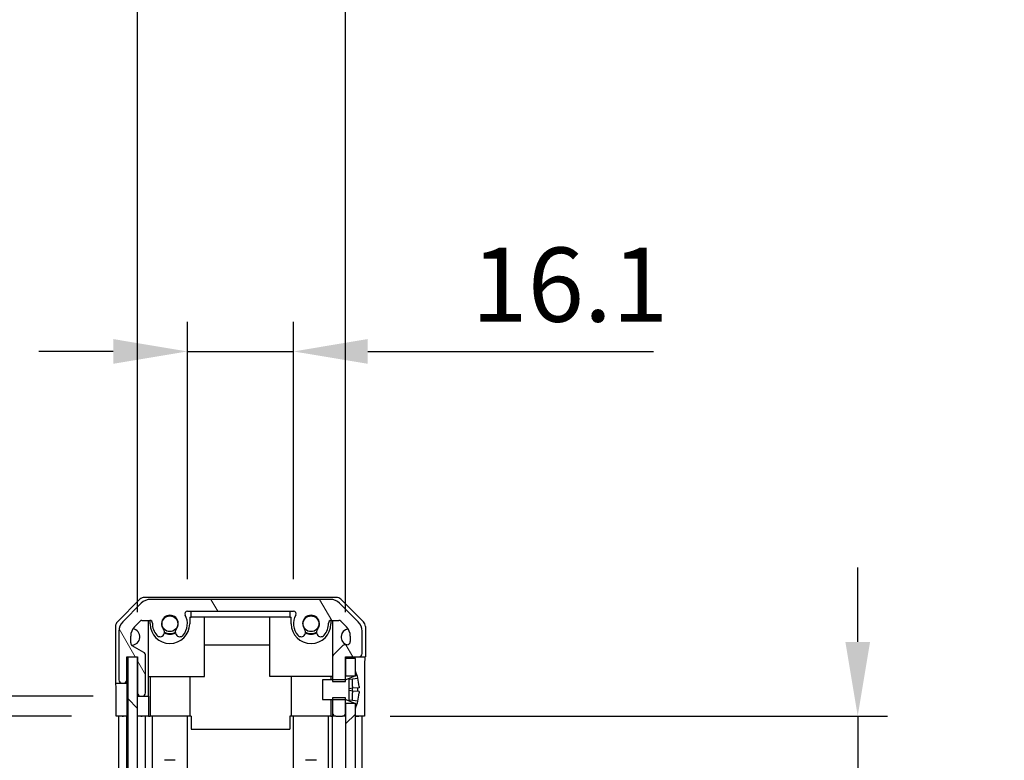
# Model space of a CAD drawing. Units: millimetres. Extents: x 0 to 7101, y 0 to 1264.
# Drawn here: x 2049 to 2199, y 852 to 964 of the extents above; entities that cross this region are included whole.
import ezdxf

# ---------------------------------------------------------------- set-up
doc = ezdxf.new("R2010")
doc.units = ezdxf.units.MM
for name, color, linetype, lineweight in [('AM_5', 3, 'Continuous', 25), ('Hatch (ISO)', 1, 'Continuous', 18), ('TK1', 7, 'Continuous', 25), ('TK2', 2, 'Continuous', 25), ('TK4', 3, 'Continuous', 25), ('TK5', 4, 'Continuous', 25), ('TK8', 8, 'Continuous', 25)]:
    doc.layers.add(name, color=color, linetype=linetype, lineweight=lineweight)
doc.styles.add('Note Text (TK)', font='txt')
doc.dimstyles.new('Default - Method 1b (TK)', dxfattribs={"dimscale": 2.5, "dimtxt": 2.5, "dimasz": 2.5, "dimexe": 1, "dimexo": 1.5, "dimgap": 1, "dimtad": 1, "dimtoh": 1, "dimrnd": 1e-08, "dimdsep": 46, "dimtxsty": 'Note Text (TK)', "dimcen": 0.09, "dimdle": 5, "dimclrd": 100, "dimclre": 100, "dimclrt": 7, "dimadec": 1, "dimazin": 1, "dimtfac": 1, "dimtmove": 0, "dimatfit": 3, "dimfxl": 1, "dimtolj": 1, "dimlwd": -1, "dimlwe": -1, "dimarcsym": 0})

# ---------------------------------------------------------------- blocks, each defined once
blk = doc.blocks.new('*D38')
at = {"layer": 'AM_5', "color": 100}
for p, q in [((2074.68, 879.5), (2074.68, 918.53)), ((2090.78, 879.5), (2090.78, 918.53)), ((2063.43, 914.03), (2052.18, 914.03)), ((2074.68, 914.03), (2090.78, 914.03)), ((2102.03, 914.03), (2145.36, 914.03))]:
    blk.add_line(p, q, dxfattribs=at)
for points in [[(2063.43, 915.91), (2063.43, 912.16), (2074.68, 914.03)], [(2102.03, 915.91), (2102.03, 912.16), (2090.78, 914.03)]]:
    blk.add_solid(points, dxfattribs=at)
at = {"layer": 'Defpoints', "color": 0}
for p in [(2090.78, 914.03), (2074.68, 872.75), (2090.78, 872.75)]:
    blk.add_point(p, dxfattribs=at)
at = {"layer": 'AM_5', "color": 7, "insert": (2117.78, 924.16), "char_height": 11.25, "attachment_point": 4, "style": 'Note Text (TK)'}
blk.add_mtext('\\A1;16.1', dxfattribs=at)
blk = doc.blocks.new('*D39')
at = {"layer": 'AM_5', "color": 100}
for p, q in [((2067.13, 874.5), (2067.13, 996.85)), ((2098.68, 874.5), (2098.68, 996.85)), ((2055.88, 992.35), (2044.63, 992.35)), ((2067.13, 992.35), (2078.38, 992.35)), ((2078.38, 992.35), (2087.43, 992.35)), ((2098.68, 992.35), (2087.43, 992.35)), ((2109.93, 992.35), (2121.18, 992.35))]:
    blk.add_line(p, q, dxfattribs=at)
for points in [[(2055.88, 994.23), (2055.88, 990.48), (2067.13, 992.35)], [(2109.93, 994.23), (2109.93, 990.48), (2098.68, 992.35)]]:
    blk.add_solid(points, dxfattribs=at)
at = {"layer": 'Defpoints', "color": 0}
for p in [(2098.68, 992.35), (2067.13, 867.75), (2098.68, 867.75)]:
    blk.add_point(p, dxfattribs=at)
at = {"layer": 'AM_5', "color": 7, "insert": (1992.91, 1004.27), "char_height": 11.25, "attachment_point": 4, "style": 'Note Text (TK)'}
blk.add_mtext('\\A1; 有効寸法 / Max dim. 31.5', dxfattribs=at)
blk = doc.blocks.new('*D40')
at = {"layer": 'AM_5', "color": 100}
for p, q in [((2036.74, 870), (2036.74, 881.25)), ((2057.12, 858.75), (2032.24, 858.75)), ((2036.74, 858.75), (2036.74, 694.75)), ((2057.03, 694.75), (2032.24, 694.75)), ((2036.74, 468.3), (2036.74, 694.75)), ((2036.74, 683.5), (2036.74, 672.25))]:
    blk.add_line(p, q, dxfattribs=at)
for points in [[(2034.86, 870), (2038.61, 870), (2036.74, 858.75)], [(2034.86, 683.5), (2038.61, 683.5), (2036.74, 694.75)]]:
    blk.add_solid(points, dxfattribs=at)
at = {"layer": 'Defpoints', "color": 0}
for p in [(2063.87, 858.75), (2036.74, 694.75), (2063.78, 694.75)]:
    blk.add_point(p, dxfattribs=at)
at = {"layer": 'AM_5', "color": 7, "insert": (2024.82, 472.8), "char_height": 11.25, "attachment_point": 4, "rotation": 90, "style": 'Note Text (TK)'}
blk.add_mtext('\\A1; 有効寸法 / Max dim. D-36', dxfattribs=at)
blk = doc.blocks.new('*D41')
at = {"layer": 'AM_5', "color": 100}
for p, q in [((2060.38, 861.75), (1986.36, 861.75)), ((1990.86, 703), (1990.86, 850.5)), ((2060.38, 691.75), (1986.36, 691.75))]:
    blk.add_line(p, q, dxfattribs=at)
for points in [[(1988.98, 850.5), (1992.73, 850.5), (1990.86, 861.75)], [(1988.98, 703), (1992.73, 703), (1990.86, 691.75)]]:
    blk.add_solid(points, dxfattribs=at)
at = {"layer": 'Defpoints', "color": 0}
for p in [(1990.86, 861.75), (2067.13, 861.75), (2067.13, 691.75)]:
    blk.add_point(p, dxfattribs=at)
at = {"layer": 'AM_5', "color": 7, "insert": (1978.62, 589.2), "char_height": 11.25, "attachment_point": 4, "rotation": 90, "style": 'Note Text (TK)'}
blk.add_mtext('\\A1; ハメ込みパネル有効寸法 / Slide panel Max dim. D-30', dxfattribs=at)
blk = doc.blocks.new('*D42')
at = {"layer": 'AM_5', "color": 100}
for p, q in [((2176.34, 870), (2176.34, 881.25)), ((2105.43, 858.75), (2180.84, 858.75)), ((2176.34, 858.75), (2176.34, 694.75)), ((2105.43, 694.75), (2180.84, 694.75)), ((2176.34, 257.08), (2176.34, 694.75)), ((2176.34, 683.5), (2176.34, 672.25))]:
    blk.add_line(p, q, dxfattribs=at)
for points in [[(2174.46, 870), (2178.21, 870), (2176.34, 858.75)], [(2174.46, 683.5), (2178.21, 683.5), (2176.34, 694.75)]]:
    blk.add_solid(points, dxfattribs=at)
at = {"layer": 'Defpoints', "color": 0}
for p in [(2098.68, 858.75), (2098.68, 694.75), (2176.34, 694.75)]:
    blk.add_point(p, dxfattribs=at)
at = {"layer": 'AM_5', "color": 7, "insert": (2164.11, 261.58), "char_height": 11.25, "attachment_point": 4, "rotation": 90, "style": 'Note Text (TK)'}
blk.add_mtext('\\A1; ねじ止めパネル有効寸法 / Screwed panel Max dim. D-36', dxfattribs=at)

msp = doc.modelspace()

# ---------------------------------------------------------------- hatches: boundary and pattern name
at = {"layer": 'Hatch (ISO)'}
h = msp.add_hatch(dxfattribs=at)
h.set_pattern_fill('ANSI31', color=256, scale=114.3, angle=75.000175, style=0)
h.set_pattern_definition([(120.0002, (922.25, -36), (-12.37332, -7.14379), [])])
edge = h.paths.add_edge_path()
edge.add_line((2098.6847, 861.5168), (2096.6847, 861.5168))
edge.add_line((2096.6847, 861.5168), (2096.6847, 861.2462))
edge.add_line((2096.6847, 861.2462), (2096.6847, 859.2463))
edge.add_ellipse((2097.1847, 859.2463), major_axis=(-0.5, 0), ratio=1, start_angle=0, end_angle=90)
edge.add_line((2097.1847, 858.7463), (2098.1847, 858.7463))
edge.add_ellipse((2098.1847, 859.2463), major_axis=(0, -0.5), ratio=1, start_angle=0, end_angle=90)
edge.add_line((2098.6847, 859.2463), (2098.6847, 860.6463))
edge.add_line((2098.6847, 860.6463), (2098.6847, 861.2443))
edge.add_line((2098.6847, 861.2443), (2098.6847, 861.5168))
edge = h.paths.add_edge_path()
edge.add_ellipse((2066.2847, 871.6178), major_axis=(-1.4142, 1.4142), ratio=1, start_angle=0, end_angle=45)
edge.add_line((2064.2847, 871.6178), (2064.2847, 864.2463))
edge.add_ellipse((2064.7847, 864.2463), major_axis=(-0.5, 0), ratio=1, start_angle=0, end_angle=90)
edge.add_line((2064.7847, 863.7463), (2064.9847, 863.7463))
edge.add_ellipse((2064.9847, 864.2463), major_axis=(0, -0.5), ratio=1, start_angle=0, end_angle=90)
edge.add_line((2065.4847, 864.2463), (2065.4847, 867.7463))
edge.add_line((2065.4847, 867.7463), (2067.1347, 867.7463))
edge.add_line((2067.1347, 867.7463), (2067.1347, 867.6963))
edge.add_line((2067.1347, 867.6963), (2067.1347, 862.2463))
edge.add_ellipse((2067.6347, 862.2463), major_axis=(-0.5, 0), ratio=1, start_angle=0, end_angle=90)
edge.add_line((2067.6347, 861.7463), (2067.8347, 861.7463))
edge.add_ellipse((2067.8347, 862.2463), major_axis=(0, -0.5), ratio=1, start_angle=0, end_angle=90)
edge.add_line((2068.3347, 862.2463), (2068.3347, 867.9577))
edge.add_ellipse((2067.8347, 867.9577), major_axis=(0.5, 0), ratio=1, start_angle=0, end_angle=59.981633)
edge.add_line((2068.0848, 868.3906), (2066.3345, 869.4019))
edge.add_ellipse((2066.5847, 869.8348), major_axis=(-0.2501, -0.4329), ratio=1, start_angle=300.018367, end_angle=360, ccw=False)
edge.add_line((2066.0847, 869.8348), (2066.0847, 870.8722))
edge.add_ellipse((2068.0847, 870.8722), major_axis=(-2, 0), ratio=1, start_angle=315, end_angle=360, ccw=False)
edge.add_line((2066.6705, 872.2865), (2067.5131, 873.1291))
edge.add_ellipse((2067.796, 872.8463), major_axis=(-0.2828, 0.2828), ratio=1, start_angle=315, end_angle=360, ccw=False)
edge.add_line((2067.796, 873.2463), (2068.9863, 873.2463))
edge.add_ellipse((2068.9863, 872.8463), major_axis=(0, 0.4), ratio=1, start_angle=268.121113, end_angle=360, ccw=False)
edge.add_ellipse((2072.0347, 872.7463), major_axis=(-2.6486, 0.0869), ratio=1, start_angle=0, end_angle=42.913312)
edge.add_ellipse((2070.5261, 871.4332), major_axis=(-0.4903, -0.4267), ratio=1, start_angle=0, end_angle=108.965575)
edge.add_line((2071.089, 871.1082), (2071.1287, 871.1771))
edge.add_ellipse((2070.5658, 871.5021), major_axis=(0.5629, -0.325), ratio=1, start_angle=0, end_angle=70.265485)
edge.add_ellipse((2072.0347, 872.7463), major_axis=(-0.9729, -0.8241), ratio=1, start_angle=99.46903, end_angle=360, ccw=False)
edge.add_ellipse((2073.5036, 871.5021), major_axis=(-0.496, 0.4201), ratio=1, start_angle=0, end_angle=70.265485)
edge.add_line((2072.9407, 871.1771), (2072.9804, 871.1082))
edge.add_ellipse((2073.5433, 871.4332), major_axis=(-0.5629, -0.325), ratio=1, start_angle=0, end_angle=108.965575)
edge.add_ellipse((2072.0347, 872.7463), major_axis=(1.9989, -1.7398), ratio=1, start_angle=0, end_angle=70.4936)
edge.add_ellipse((2074.6903, 874.2463), major_axis=(-0.3483, -0.1967), ratio=1, start_angle=240.540825, end_angle=360, ccw=False)
edge.add_line((2074.6903, 874.6463), (2090.779, 874.6463))
edge.add_ellipse((2090.779, 874.2463), major_axis=(0, 0.4), ratio=1, start_angle=240.540825, end_angle=360, ccw=False)
edge.add_ellipse((2093.4347, 872.7463), major_axis=(-2.3074, 1.3033), ratio=1, start_angle=0, end_angle=70.4936)
edge.add_ellipse((2091.9261, 871.4332), major_axis=(-0.4903, -0.4267), ratio=1, start_angle=0, end_angle=108.965575)
edge.add_line((2092.489, 871.1082), (2092.5287, 871.1771))
edge.add_ellipse((2091.9658, 871.5021), major_axis=(0.5629, -0.325), ratio=1, start_angle=0, end_angle=70.265485)
edge.add_ellipse((2093.4347, 872.7463), major_axis=(-0.9729, -0.8241), ratio=1, start_angle=99.46903, end_angle=360, ccw=False)
edge.add_ellipse((2094.9036, 871.5021), major_axis=(-0.496, 0.4201), ratio=1, start_angle=0, end_angle=70.265485)
edge.add_line((2094.3407, 871.1771), (2094.3804, 871.1082))
edge.add_ellipse((2094.9433, 871.4332), major_axis=(-0.5629, -0.325), ratio=1, start_angle=0, end_angle=108.965575)
edge.add_ellipse((2093.4347, 872.7463), major_axis=(1.9989, -1.7398), ratio=1, start_angle=0, end_angle=42.913312)
edge.add_ellipse((2096.483, 872.8463), major_axis=(-0.3998, -0.0131), ratio=1, start_angle=268.121113, end_angle=360, ccw=False)
edge.add_line((2096.483, 873.2463), (2097.6734, 873.2463))
edge.add_ellipse((2097.6734, 872.8463), major_axis=(0, 0.4), ratio=1, start_angle=315, end_angle=360, ccw=False)
edge.add_line((2097.9563, 873.1291), (2098.7989, 872.2865))
edge.add_ellipse((2097.3847, 870.8722), major_axis=(1.4142, 1.4142), ratio=1, start_angle=315, end_angle=360, ccw=False)
edge.add_line((2099.3847, 870.8722), (2099.3847, 870.0463))
edge.add_ellipse((2098.8847, 870.0463), major_axis=(0.5, 0), ratio=1, start_angle=270, end_angle=360, ccw=False)
edge.add_line((2098.8847, 869.5463), (2098.529, 869.5463))
edge.add_ellipse((2098.529, 869.1463), major_axis=(0, 0.4), ratio=1, start_angle=0, end_angle=45)
edge.add_line((2098.2462, 869.4291), (2096.8018, 867.9847))
edge.add_ellipse((2097.0847, 867.7019), major_axis=(-0.2828, 0.2828), ratio=1, start_angle=0, end_angle=45)
edge.add_line((2096.6847, 867.7019), (2096.6847, 864.2463))
edge.add_line((2096.6847, 864.2463), (2096.6847, 863.9758))
edge.add_line((2096.6847, 863.9758), (2098.6847, 863.9758))
edge.add_line((2098.6847, 863.9758), (2098.6847, 864.2482))
edge.add_line((2098.6847, 864.2482), (2098.6847, 864.8463))
edge.add_line((2098.6847, 864.8463), (2098.6847, 867.4963))
edge.add_line((2098.6847, 867.4963), (2098.6847, 867.7463))
edge.add_line((2098.6847, 867.7463), (2100.6847, 867.7463))
edge.add_ellipse((2100.6847, 868.2463), major_axis=(0, -0.5), ratio=1, start_angle=0, end_angle=90)
edge.add_line((2101.1847, 868.2463), (2101.1847, 871.6178))
edge.add_ellipse((2099.1847, 871.6178), major_axis=(2, 0), ratio=1, start_angle=0, end_angle=45)
edge.add_line((2100.5989, 873.032), (2097.7705, 875.8605))
edge.add_ellipse((2096.3563, 874.4463), major_axis=(1.4142, 1.4142), ratio=1, start_angle=0, end_angle=45)
edge.add_line((2096.3563, 876.4463), (2069.1131, 876.4463))
edge.add_ellipse((2069.1131, 874.4463), major_axis=(0, 2), ratio=1, start_angle=0, end_angle=45)
edge.add_line((2067.6989, 875.8605), (2064.8705, 873.032))
h = msp.add_hatch(dxfattribs=at)
h.set_pattern_fill('ANSI31', color=256, scale=114.3, angle=90.00021, style=0)
h.set_pattern_definition([(135.0002, (922.25, -36), (-10.10275, -10.10283), [])])
h.paths.add_polyline_path([(2065.6347, 685.7963), (2067.1347, 685.7963), (2067.1347, 691.2463), (2067.1347, 862.2463), (2067.1347, 867.6963), (2065.6347, 867.6963)])
h = msp.add_hatch(dxfattribs=at)
h.set_pattern_fill('ANSI31', color=256, scale=114.3, style=0)
h.set_pattern_definition([(45, (922.25, -36), (-10.10279, 10.10279), [])])
h.paths.add_polyline_path([(2098.6847, 692.8463), (2100.1847, 692.8463), (2100.1847, 693.5194), (2100.1847, 859.9731), (2100.1847, 860.6463), (2098.6847, 860.6463), (2098.6847, 859.2463), (2098.6847, 694.2463)])
h.paths.add_polyline_path([(2100.1847, 688.6463), (2098.6847, 688.6463), (2098.6847, 685.9963), (2100.1847, 685.9963), (2100.1847, 687.9731)])
h.paths.add_polyline_path([(2100.1847, 867.4963), (2098.6847, 867.4963), (2098.6847, 864.8463), (2100.1847, 864.8463), (2100.1847, 865.5194)])
h = msp.add_hatch(dxfattribs=at)
h.set_pattern_fill('ANSI31', color=256, scale=114.3, angle=-14.999978, style=0)
h.set_pattern_definition([(30, (922.25, -36), (-7.14375, 12.37334), [])])
edge = h.paths.add_edge_path()
edge.add_ellipse((2098.6654, 864.3463), major_axis=(0.0371, -0.0928), ratio=1, start_angle=349.302784, end_angle=360)
edge.add_line((2098.7026, 864.2535), (2100.1847, 864.8463))
edge.add_line((2100.1847, 864.8463), (2100.1847, 865.5194))
edge.add_ellipse((2100.1947, 865.5194), major_axis=(0.0093, 0.00369), ratio=1, start_angle=0, end_angle=158.360479, ccw=False)
edge.add_ellipse((2093.2046, 862.7463), major_axis=(7.3281, 1.7323), ratio=1, start_angle=0, end_angle=8.339295, ccw=False)
edge.add_line((2100.5327, 864.4786), (2099.7347, 864.4088))
edge.add_line((2099.7347, 864.4088), (2099.2347, 864.3206))
edge.add_line((2099.2347, 864.3206), (2099.2347, 861.1719))
edge.add_line((2099.2347, 861.1719), (2099.7347, 861.0837))
edge.add_line((2099.7347, 861.0837), (2100.5327, 861.0139))
edge.add_ellipse((2093.2046, 862.7463), major_axis=(6.9994, -2.7768), ratio=1, start_angle=0, end_angle=8.339295, ccw=False)
edge.add_ellipse((2100.1947, 859.9731), major_axis=(-0.01, 0), ratio=1, start_angle=0, end_angle=158.360479, ccw=False)
edge.add_line((2100.1847, 859.9731), (2100.1847, 860.6463))
edge.add_line((2100.1847, 860.6463), (2098.7026, 861.2391))
edge.add_ellipse((2098.6654, 861.1462), major_axis=(0.0193, 0.0981), ratio=1, start_angle=349.302784, end_angle=360)
edge.add_ellipse((2098.6654, 861.1462), major_axis=(0, 0.1), ratio=1, start_angle=348.897216, end_angle=360)
edge.add_line((2098.6654, 861.2462), (2096.6847, 861.2462))
edge.add_line((2096.6847, 861.2462), (2095.1847, 861.2462))
edge.add_line((2095.1847, 861.2462), (2095.1847, 864.2463))
edge.add_line((2095.1847, 864.2463), (2096.6847, 864.2463))
edge.add_line((2096.6847, 864.2463), (2098.6654, 864.2463))
edge.add_ellipse((2098.6654, 864.3463), major_axis=(0.0193, -0.0981), ratio=1, start_angle=348.897216, end_angle=360)

# ---------------------------------------------------------------- linework, layer by layer
at = {"layer": 'TK1'}
for p, q in [((2067.6989, 875.8605), (2064.8705, 873.032)), ((2096.3563, 876.4463), (2069.1131, 876.4463)), ((2100.5989, 873.032), (2097.7705, 875.8605)), ((2074.6903, 874.6463), (2090.779, 874.6463)), ((2066.6705, 872.2865), (2067.5131, 873.1291)), ((2067.796, 873.2463), (2068.9863, 873.2463)), ((2096.483, 873.2463), (2097.6734, 873.2463)), ((2097.9563, 873.1291), (2098.7989, 872.2865)), ((2064.2847, 871.6178), (2064.2847, 864.2463)), ((2066.0847, 869.8348), (2066.0847, 870.8722)), ((2071.089, 871.1082), (2071.1287, 871.1771)), ((2072.9407, 871.1771), (2072.9804, 871.1082)), ((2092.489, 871.1082), (2092.5287, 871.1771)), ((2094.3407, 871.1771), (2094.3804, 871.1082)), ((2099.3847, 870.8722), (2099.3847, 870.0463)), ((2101.1847, 868.2463), (2101.1847, 871.6178)), ((2068.0848, 868.3906), (2066.3345, 869.4019)), ((2098.2462, 869.4291), (2096.8018, 867.9847)), ((2098.8847, 869.5463), (2098.529, 869.5463)), ((2065.4847, 864.2463), (2065.4847, 867.7463)), ((2065.4847, 867.7463), (2067.1347, 867.7463)), ((2067.1347, 867.7463), (2067.1347, 862.2463)), ((2068.3347, 862.2463), (2068.3347, 867.9577)), ((2096.6847, 867.7019), (2096.6847, 863.9758)), ((2098.6847, 863.9758), (2098.6847, 867.7463)), ((2098.6847, 867.7463), (2100.6847, 867.7463)), ((2064.7847, 863.7463), (2064.9847, 863.7463)), ((2096.6847, 863.9758), (2098.6847, 863.9758)), ((2067.6347, 861.7463), (2067.8347, 861.7463)), ((2098.6847, 861.5168), (2096.6847, 861.5168)), ((2096.6847, 861.5168), (2096.6847, 859.2463)), ((2098.6847, 859.2463), (2098.6847, 861.5168)), ((2064.2847, 694.7463), (2064.2847, 858.7463)), ((2065.4847, 694.7463), (2065.4847, 858.7463)), ((2068.3347, 694.7463), (2068.3347, 858.7463)), ((2069.3847, 694.7463), (2069.3847, 858.7463)), ((2074.6847, 694.7463), (2074.6847, 858.7463)), ((2090.7847, 694.7463), (2090.7847, 858.7463)), ((2096.0847, 694.7463), (2096.0847, 858.7463)), ((2096.6847, 694.7463), (2096.6847, 858.7463)), ((2097.1847, 858.7463), (2098.1847, 858.7463)), ((2101.1847, 694.7463), (2101.1847, 858.7463))]:
    msp.add_line(p, q, dxfattribs=at)
for centre, radius, start, end in [((2069.1131, 874.4463), 2, 90, 135), ((2096.3563, 874.4463), 2, 45, 90), ((2072.0347, 872.7463), 1.275, 319.734515, 220.265485), ((2072.0347, 872.7463), 2.65, 318.965575, 29.459175), ((2074.6903, 874.2463), 0.4, 90, 209.459175), ((2090.779, 874.2463), 0.4, 330.540825, 90), ((2093.4347, 872.7463), 2.65, 150.540825, 221.034425), ((2093.4347, 872.7463), 1.275, 319.734515, 220.265485), ((2066.2847, 871.6178), 2, 135, 180), ((2068.0847, 870.8722), 2, 135, 180), ((2067.796, 872.8463), 0.4, 90, 135), ((2068.9863, 872.8463), 0.4, 358.121113, 90), ((2072.0347, 872.7463), 2.65, 178.121113, 221.034425), ((2093.4347, 872.7463), 2.65, 318.965575, 1.878887), ((2096.483, 872.8463), 0.4, 90, 181.878887), ((2097.6734, 872.8463), 0.4, 45, 90), ((2097.3847, 870.8722), 2, 0, 45), ((2099.1847, 871.6178), 2, 0, 45), ((2070.5261, 871.4332), 0.65, 221.034425, 330), ((2070.5658, 871.5021), 0.65, 330, 40.265485), ((2073.5036, 871.5021), 0.65, 139.734515, 210), ((2073.5433, 871.4332), 0.65, 210, 318.965575), ((2091.9261, 871.4332), 0.65, 221.034425, 330), ((2091.9658, 871.5021), 0.65, 330, 40.265485), ((2094.9036, 871.5021), 0.65, 139.734515, 210), ((2094.9433, 871.4332), 0.65, 210, 318.965575), ((2066.5847, 869.8348), 0.5, 180, 239.981633), ((2098.529, 869.1463), 0.4, 90, 135), ((2098.8847, 870.0463), 0.5, 270, 0), ((2067.8347, 867.9577), 0.5, 0, 59.981633), ((2097.0847, 867.7019), 0.4, 135, 180), ((2100.6847, 868.2463), 0.5, 270, 0), ((2064.7847, 864.2463), 0.5, 180, 270), ((2064.9847, 864.2463), 0.5, 270, 0), ((2067.6347, 862.2463), 0.5, 180, 270), ((2067.8347, 862.2463), 0.5, 270, 0), ((2097.1847, 859.2463), 0.5, 180, 270), ((2098.1847, 859.2463), 0.5, 270, 0)]:
    msp.add_arc(centre, radius, start, end, dxfattribs=at)
at = {"layer": 'TK2'}
for p, q in [((2097.2699, 876.7463), (2068.1995, 876.7463)), ((2064.0775, 873.0385), (2067.4925, 876.4534)), ((2097.9769, 876.4534), (2101.3919, 873.0385)), ((2075.0347, 873.7463), (2075.2347, 873.7463)), ((2075.0347, 873.7463), (2075.0347, 872.7463)), ((2075.2347, 873.7463), (2075.2347, 874.6463)), ((2090.2347, 873.7463), (2075.2347, 873.7463)), ((2077.2847, 864.7463), (2077.2847, 873.7463)), ((2087.1847, 864.7463), (2087.1847, 873.7463)), ((2090.2347, 874.6463), (2090.2347, 873.7463)), ((2090.2347, 873.7463), (2090.4347, 873.7463)), ((2090.4347, 872.7463), (2090.4347, 873.7463)), ((2063.7847, 872.3315), (2063.7847, 863.7463)), ((2068.7847, 861.7463), (2068.7847, 873.2463)), ((2069.0347, 872.7463), (2069.0347, 873.2433)), ((2096.4347, 873.2433), (2096.4347, 872.7463)), ((2096.6847, 873.2463), (2096.6847, 867.7019)), ((2101.6847, 872.3315), (2101.6847, 867.7463)), ((2087.1847, 869.5036), (2077.2847, 869.5036)), ((2100.6847, 867.7463), (2101.6847, 867.7463)), ((2068.7847, 864.7463), (2077.2847, 864.7463)), ((2069.0347, 864.7463), (2069.0347, 858.7463)), ((2075.0347, 864.7463), (2075.0347, 858.7463)), ((2096.6847, 864.7463), (2087.1847, 864.7463)), ((2090.4347, 864.7463), (2090.4347, 858.7463)), ((2096.4347, 864.7463), (2096.4347, 864.2463)), ((2063.7847, 863.7463), (2064.7847, 863.7463)), ((2064.9847, 863.7463), (2065.4847, 863.7463)), ((2065.4847, 863.7463), (2065.4847, 864.2463)), ((2065.4847, 863.7463), (2065.4847, 861.7463)), ((2063.872, 858.7463), (2063.872, 861.7463)), ((2065.4847, 861.7463), (2065.4847, 858.7463)), ((2067.1347, 861.7463), (2067.6347, 861.7463)), ((2067.8347, 861.7463), (2068.7847, 861.7463)), ((2068.7847, 861.7463), (2068.7847, 859.7463)), ((2101.5276, 862.7463), (2101.5276, 858.7463)), ((2096.4347, 861.2462), (2096.4347, 858.7463)), ((2065.4847, 858.7463), (2063.872, 858.7463)), ((2064.7847, 858.7463), (2064.9847, 858.7463)), ((2065.4847, 858.7463), (2065.6347, 858.7463)), ((2065.6347, 858.7463), (2065.4847, 858.7463)), ((2068.7847, 858.7463), (2067.1347, 858.7463)), ((2067.6347, 858.7463), (2067.8347, 858.7463)), ((2068.7847, 859.7463), (2068.7847, 858.7463)), ((2068.7847, 858.7463), (2068.9863, 858.7463)), ((2068.9863, 858.7463), (2069.0347, 858.7463)), ((2075.0347, 858.7463), (2069.0347, 858.7463)), ((2075.2347, 858.7463), (2075.0347, 858.7463)), ((2075.2347, 858.7463), (2075.2347, 856.7463)), ((2090.4347, 858.7463), (2090.2347, 858.7463)), ((2090.2347, 858.7463), (2090.2347, 856.7463)), ((2096.4347, 858.7463), (2090.4347, 858.7463)), ((2096.4347, 858.7463), (2096.483, 858.7463)), ((2096.483, 858.7463), (2096.6847, 858.7463)), ((2096.6847, 859.2463), (2096.6847, 858.7463)), ((2097.1847, 858.7463), (2096.6847, 858.7463)), ((2098.6847, 858.7463), (2098.1847, 858.7463)), ((2100.1847, 858.7463), (2100.6847, 858.7463)), ((2101.5276, 858.7463), (2100.1847, 858.7463)), ((2075.2347, 856.7463), (2090.2347, 856.7463))]:
    msp.add_line(p, q, dxfattribs=at)
for centre, radius, start, end in [((2072.0347, 872.7463), 3, 180, 0), ((2093.4347, 872.7463), 3, 180, 0), ((2066.2347, 870.7463), 1.25, 269.172687, 81.427313), ((2072.0347, 872.7463), 1.6, 238.722896, 301.277104), ((2072.0347, 872.7463), 1.5, 236.906688, 303.093312), ((2093.4347, 872.7463), 1.6, 238.722896, 301.277104), ((2093.4347, 872.7463), 1.5, 236.906688, 303.093312), ((2099.2347, 870.7463), 1.25, 98.572687, 253.739795)]:
    msp.add_arc(centre, radius, start, end, dxfattribs=at)
for centre, major_axis, ratio, start_param, end_param in [((2068.1998, 875.7461), (-0.7073, 0.7073), 0.99969546, 5.49793944, 6.28318531), ((2097.2696, 875.7461), (0.7073, 0.7073), 0.99969546, 0, 0.78524587), ((2064.7848, 872.3312), (-0.7073, 0.7073), 0.99969546, 0, 0.78524587), ((2100.6845, 872.3312), (0.7073, 0.7073), 0.99969546, 5.49793944, 6.28318531), ((2101.6149, 862.7463), (0, 5), 0.01745506, 0, 1.57079633), ((2063.837, 861.7463), (0, -2), 0.01745506, 1.57079633, 3.14159265)]:
    msp.add_ellipse(centre, major_axis=major_axis, ratio=ratio, start_param=start_param, end_param=end_param, dxfattribs=at)
at = {"layer": 'TK4'}
for p, q in [((2067.1347, 867.6963), (2065.6347, 867.6963)), ((2065.6347, 867.6963), (2065.6347, 685.7963)), ((2067.1347, 685.7963), (2067.1347, 867.6963))]:
    msp.add_line(p, q, dxfattribs=at)
at = {"layer": 'TK5'}
for p, q in [((2100.1847, 867.4963), (2098.6847, 867.4963)), ((2098.6847, 867.4963), (2098.6847, 864.8463)), ((2100.1847, 864.8463), (2100.1847, 867.4963)), ((2098.6847, 864.8463), (2100.1847, 864.8463)), ((2100.1847, 860.6463), (2098.6847, 860.6463)), ((2098.6847, 860.6463), (2098.6847, 692.8463)), ((2100.1847, 692.8463), (2100.1847, 860.6463))]:
    msp.add_line(p, q, dxfattribs=at)
at = {"layer": 'TK8'}
for p, q in [((2100.1847, 864.8463), (2098.7026, 864.2535)), ((2100.1847, 865.5194), (2100.1847, 864.8463)), ((2098.6654, 864.2463), (2095.1847, 864.2463)), ((2095.1847, 864.2463), (2095.1847, 861.2462)), ((2099.2347, 864.3206), (2099.7347, 864.4088)), ((2099.2347, 861.1719), (2099.2347, 864.3206)), ((2099.7347, 864.4088), (2100.5327, 864.4786)), ((2099.7347, 863.2463), (2099.7347, 864.4088)), ((2099.7347, 863.2463), (2099.7347, 862.9588)), ((2100.7122, 863.0443), (2099.7347, 862.9588)), ((2099.7347, 862.9588), (2099.2347, 862.8706)), ((2099.7347, 862.5337), (2099.2347, 862.6219)), ((2099.7347, 862.5337), (2099.7347, 862.9588)), ((2100.7122, 862.4482), (2099.7347, 862.5337)), ((2099.7347, 862.5337), (2099.7347, 862.2463)), ((2099.7347, 861.0837), (2099.7347, 862.2463)), ((2095.1847, 861.2462), (2098.6654, 861.2462)), ((2098.7026, 861.2391), (2100.1847, 860.6463)), ((2099.7347, 861.0837), (2099.2347, 861.1719)), ((2100.5327, 861.0139), (2099.7347, 861.0837)), ((2100.1847, 860.6463), (2100.1847, 859.9731)), ((2072.8537, 852.0463), (2071.2157, 852.0463)), ((2094.2537, 852.0463), (2092.6157, 852.0463))]:
    msp.add_line(p, q, dxfattribs=at)
for centre in [(2072.0347, 872.7463), (2093.4347, 872.7463)]:
    msp.add_circle(centre, 1.195, dxfattribs=at)
for centre, radius, start, end in [((2100.1947, 865.5194), 0.01, 21.639521, 180), ((2093.2046, 862.7463), 7.5301, 13.300227, 21.639521), ((2098.6654, 864.3463), 0.1, 270, 291.8), ((2098.6654, 861.1462), 0.1, 68.2, 90), ((2093.2046, 862.7463), 7.5301, 338.360479, 346.699773), ((2100.1947, 859.9731), 0.01, 180, 338.360479)]:
    msp.add_arc(centre, radius, start, end, dxfattribs=at)
for centre, major_axis, start_param, end_param in [((2093.2357, 862.7463), (0, -7.5216), 1.63732037, 1.80313234), ((2093.1098, 862.7463), (0, -7.4512), 1.53295937, 1.60863328), ((2093.2357, 862.7463), (0, -7.5216), 1.33846031, 1.50427228)]:
    msp.add_ellipse(centre, major_axis=major_axis, ratio=0.9961947, start_param=start_param, end_param=end_param, dxfattribs=at)
for points in [[(2100.7122, 863.2463), (2100.7138, 863.221), (2100.7153, 863.194), (2100.7172, 863.1444), (2100.7177, 863.1217), (2100.7177, 863.0859), (2100.7172, 863.0703), (2100.7153, 863.0496), (2100.7138, 863.0444), (2100.7122, 863.0443)], [(2100.7122, 862.4482), (2100.7138, 862.4481), (2100.7153, 862.4429), (2100.7172, 862.4222), (2100.7177, 862.4066), (2100.7177, 862.3708), (2100.7172, 862.3482), (2100.7153, 862.2985), (2100.7138, 862.2715), (2100.7122, 862.2463)]]:
    msp.add_open_spline(points, degree=3, knots=[0.0307191633, 0.0307191633, 0.0307191633, 0.0307191633, 0.0383195288, 0.0383195288, 0.0459198942, 0.0459198942, 0.0535202597, 0.0535202597, 0.0611206252, 0.0611206252, 0.0611206252, 0.0611206252], dxfattribs=at)

# ---------------------------------------------------------------- dimensions: what is measured, and where the dimension line sits
at = {"layer": 'AM_5'}
for base, p1, p2, angle, text, override, picture, middle in [((2098.6847, 992.3521), (2067.1347, 867.7463), (2098.6847, 867.7463), 180, ' 有効寸法 / Max dim. 31.5', {"dimscale": 0, "dimtxt": 11.25, "dimasz": 11.25, "dimexe": 4.5, "dimexo": 6.75, "dimgap": 4.5, "dimtoh": 0, "dimdec": 2, "dimcen": 0.405, "dimtp": 0, "dimtm": 0, "dimtdec": 2, "dimtix": 0, "dimtofl": 0, "dimtmove": 0, "dimatfit": 3}, '*D39', (2082.9097, 992.3521)), ((1990.8591, 861.7463), (2067.1347, 691.7463), (2067.1347, 861.7463), 90, ' ハメ込みパネル有効寸法 / Slide panel Max dim. D-30', {"dimscale": 0, "dimtxt": 11.25, "dimasz": 11.25, "dimexe": 4.5, "dimexo": 6.75, "dimgap": 4.5, "dimtoh": 0, "dimdec": 2, "dimcen": 0.405, "dimtp": 0, "dimtm": 0, "dimtdec": 2, "dimtix": 0, "dimtofl": 0, "dimtmove": 0, "dimatfit": 1}, '*D41', (1990.8591, 776.7463)), ((2036.736, 694.7463), (2063.872, 858.7463), (2063.7847, 694.7463), 90, ' 有効寸法 / Max dim. D-36', {"dimscale": 0, "dimtxt": 11.25, "dimasz": 11.25, "dimexe": 4.5, "dimexo": 6.75, "dimgap": 4.5, "dimtoh": 0, "dimcen": 0.405, "dimtix": 0, "dimtofl": 0, "dimtmove": 1, "dimatfit": 1}, '*D40', (2035.9646, 566.4078)), ((2176.3396, 694.7463), (2098.6847, 858.7463), (2098.6847, 694.7463), 90, ' ねじ止めパネル有効寸法 / Screwed panel Max dim. D-36', {"dimscale": 0, "dimtxt": 11.25, "dimasz": 11.25, "dimexe": 4.5, "dimexo": 6.75, "dimgap": 4.5, "dimtoh": 0, "dimcen": 0.405, "dimtix": 0, "dimtofl": 0, "dimtmove": 1, "dimatfit": 1}, '*D42', (2176.0133, 462.0619))]:
    dim = msp.add_linear_dim(base=base, p1=p1, p2=p2, angle=angle, text=text, dimstyle='Default - Method 1b (TK)', override=override, dxfattribs=at)
    dim.commit()
    dim.dimension.update_dxf_attribs({"geometry": picture, "text_midpoint": middle, "dimtype": 160})
dim = msp.add_linear_dim(base=(2090.7847, 914.0304), p1=(2074.6847, 872.7463), p2=(2090.7847, 872.7463), angle=180, dimstyle='Default - Method 1b (TK)', override={"dimscale": 0, "dimtxt": 11.25, "dimasz": 11.25, "dimexe": 4.5, "dimexo": 6.75, "dimgap": 4.5, "dimtoh": 0, "dimdec": 2, "dimcen": 0.405, "dimtp": 0, "dimtm": 0, "dimtdec": 2, "dimtix": 0, "dimtofl": 1, "dimtmove": 0, "dimatfit": 1}, dxfattribs=at)
dim.commit()
dim.dimension.update_dxf_attribs({"geometry": '*D38', "text_midpoint": (2129.3223, 914.0304), "dimtype": 160})

doc.saveas('drawing.dxf')
